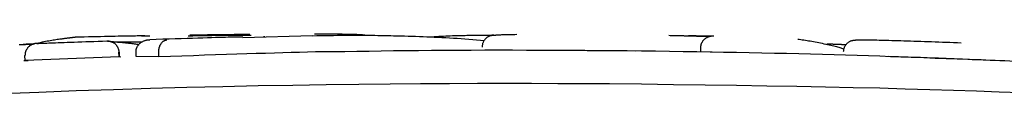
# Model space of a CAD drawing. Extents: x -3714 to 8150, y -1971 to 2344.
# Drawn here: x 3916 to 3937, y 2196 to 2197 of the extents above; entities that cross this region are included whole.
import ezdxf

# ---------------------------------------------------------------- set-up
doc = ezdxf.new("R2010")
doc.units = 0

msp = doc.modelspace()

# ---------------------------------------------------------------- linework, layer by layer
at = {"color": 7, "linetype": 'Continuous'}
for p, q in [((3922.089, 2197.409), (3920.603, 2197.366)), ((3917.968, 2196.957), (3917.965, 2197.057)), ((3917.967, 2197.056), (3917.97, 2196.957)), ((3918.332, 2196.965), (3918.329, 2197.065)), ((3918.817, 2196.957), (3918.814, 2197.056)), ((3922.526, 2197.061), (3922.153, 2197.061)), ((3928.971, 2197.08), (3927.993, 2197.089)), ((3930.362, 2197.061), (3930.364, 2197.161)), ((3930.606, 2197.056), (3930.362, 2197.061)), ((3915.967, 2196.883), (3915.963, 2196.983)), ((3917.968, 2196.957), (3915.967, 2196.883)), ((3915.967, 2196.883), (3916.033, 2196.879)), ((3918.006, 2196.953), (3917.968, 2196.957)), ((3918.817, 2196.957), (3918.332, 2196.965)), ((3936.052, 2196.901), (3935.595, 2196.917)), ((3936.534, 2196.883), (3935.94, 2196.907))]:
    msp.add_line(p, q, dxfattribs=at)
for points in [[(3920.756, 2197.434), (3920.671, 2197.434), (3920.587, 2197.433), (3920.502, 2197.432), (3920.419, 2197.431), (3920.335, 2197.43), (3920.253, 2197.429), (3920.171, 2197.428), (3920.091, 2197.427), (3920.012, 2197.426), (3919.934, 2197.425), (3919.856, 2197.424), (3919.78, 2197.422), (3919.704, 2197.421), (3919.629, 2197.42), (3919.554, 2197.418), (3919.479, 2197.417)], [(3922.719, 2197.438), (3922.684, 2197.439), (3922.648, 2197.439), (3922.613, 2197.439), (3922.577, 2197.44), (3922.542, 2197.44), (3922.506, 2197.44), (3922.469, 2197.441), (3922.433, 2197.441), (3922.396, 2197.441), (3922.359, 2197.441), (3922.322, 2197.441), (3922.284, 2197.441), (3922.246, 2197.441), (3922.209, 2197.441), (3922.171, 2197.441), (3922.133, 2197.441)], [(3923.206, 2197.417), (3923.202, 2197.418), (3923.197, 2197.419), (3923.192, 2197.42), (3923.187, 2197.42), (3923.18, 2197.421), (3923.173, 2197.422), (3923.164, 2197.423), (3923.154, 2197.424), (3923.143, 2197.425), (3923.13, 2197.426), (3923.115, 2197.427), (3923.097, 2197.428), (3923.078, 2197.429), (3923.056, 2197.43), (3923.032, 2197.431), (3923.005, 2197.432), (3922.976, 2197.433), (3922.944, 2197.434), (3922.909, 2197.434), (3922.873, 2197.435), (3922.836, 2197.436), (3922.798, 2197.437), (3922.758, 2197.437), (3922.719, 2197.438)], [(3925.954, 2197.417), (3925.959, 2197.418), (3925.963, 2197.419), (3925.968, 2197.42), (3925.974, 2197.42), (3925.98, 2197.421), (3925.988, 2197.422), (3925.996, 2197.423), (3926.006, 2197.424), (3926.018, 2197.425), (3926.031, 2197.426), (3926.046, 2197.427), (3926.063, 2197.428), (3926.083, 2197.429), (3926.104, 2197.43), (3926.128, 2197.431), (3926.155, 2197.432), (3926.185, 2197.433), (3926.217, 2197.434), (3926.251, 2197.434), (3926.287, 2197.435), (3926.325, 2197.436), (3926.363, 2197.437), (3926.402, 2197.437), (3926.442, 2197.438)], [(3915.841, 2197.219), (3915.853, 2197.22), (3915.864, 2197.22), (3915.876, 2197.221), (3915.888, 2197.221), (3915.9, 2197.221), (3915.913, 2197.222), (3915.925, 2197.222), (3915.938, 2197.223), (3915.95, 2197.223), (3915.963, 2197.224), (3915.975, 2197.224), (3915.988, 2197.225), (3916, 2197.225), (3916.012, 2197.226), (3916.024, 2197.226), (3916.035, 2197.227), (3916.046, 2197.227), (3916.057, 2197.228), (3916.067, 2197.228), (3916.077, 2197.229), (3916.086, 2197.229), (3916.095, 2197.229), (3916.103, 2197.23), (3916.11, 2197.23), (3916.117, 2197.23), (3916.124, 2197.231), (3916.13, 2197.231), (3916.135, 2197.231), (3916.14, 2197.231), (3916.145, 2197.232), (3916.149, 2197.232), (3916.154, 2197.232), (3916.158, 2197.232)], [(3916.158, 2197.232), (3916.153, 2197.232), (3916.148, 2197.232), (3916.142, 2197.232), (3916.136, 2197.231), (3916.13, 2197.231), (3916.124, 2197.231), (3916.117, 2197.23), (3916.109, 2197.23), (3916.101, 2197.23), (3916.092, 2197.229), (3916.083, 2197.229), (3916.073, 2197.228), (3916.063, 2197.228), (3916.052, 2197.227), (3916.04, 2197.227), (3916.029, 2197.227), (3916.016, 2197.226), (3916.004, 2197.226), (3915.991, 2197.225), (3915.978, 2197.224), (3915.965, 2197.224), (3915.952, 2197.223), (3915.938, 2197.223), (3915.925, 2197.222)], [(3916.217, 2197.243), (3916.213, 2197.243), (3916.209, 2197.243), (3916.205, 2197.243), (3916.2, 2197.242), (3916.196, 2197.242), (3916.191, 2197.241), (3916.186, 2197.241), (3916.18, 2197.24), (3916.174, 2197.239), (3916.167, 2197.238), (3916.16, 2197.236), (3916.153, 2197.234), (3916.145, 2197.232), (3916.137, 2197.23), (3916.129, 2197.227), (3916.12, 2197.223), (3916.111, 2197.219), (3916.102, 2197.215), (3916.093, 2197.21), (3916.084, 2197.204), (3916.075, 2197.198), (3916.066, 2197.192), (3916.057, 2197.185), (3916.049, 2197.178), (3916.041, 2197.171), (3916.034, 2197.164), (3916.027, 2197.156), (3916.02, 2197.148), (3916.014, 2197.14), (3916.008, 2197.132), (3916.002, 2197.124), (3915.997, 2197.115), (3915.992, 2197.107), (3915.988, 2197.099), (3915.984, 2197.09), (3915.981, 2197.082), (3915.977, 2197.074), (3915.975, 2197.066), (3915.972, 2197.057), (3915.97, 2197.049), (3915.968, 2197.041), (3915.967, 2197.033), (3915.966, 2197.024), (3915.965, 2197.016), (3915.965, 2197.008), (3915.964, 2197), (3915.964, 2196.991), (3915.963, 2196.983)], [(3916.098, 2197.221), (3916.095, 2197.22), (3916.093, 2197.22), (3916.09, 2197.219), (3916.087, 2197.219), (3916.085, 2197.218), (3916.082, 2197.218), (3916.079, 2197.217), (3916.076, 2197.216), (3916.074, 2197.216), (3916.071, 2197.215), (3916.068, 2197.214), (3916.065, 2197.214), (3916.062, 2197.213), (3916.059, 2197.212), (3916.056, 2197.211), (3916.053, 2197.21)], [(3916.731, 2197.336), (3916.704, 2197.332), (3916.677, 2197.329), (3916.649, 2197.325), (3916.621, 2197.321), (3916.593, 2197.316), (3916.563, 2197.312), (3916.533, 2197.307), (3916.501, 2197.301), (3916.469, 2197.295), (3916.435, 2197.289), (3916.4, 2197.282), (3916.364, 2197.275), (3916.327, 2197.267), (3916.29, 2197.259), (3916.253, 2197.251), (3916.216, 2197.243)], [(3916.217, 2197.243), (3916.249, 2197.244), (3916.282, 2197.246), (3916.316, 2197.247), (3916.351, 2197.248), (3916.388, 2197.25), (3916.428, 2197.251), (3916.47, 2197.253), (3916.515, 2197.255), (3916.564, 2197.257), (3916.617, 2197.259), (3916.673, 2197.261), (3916.734, 2197.263), (3916.798, 2197.266), (3916.865, 2197.268), (3916.937, 2197.271), (3917.012, 2197.273), (3917.09, 2197.276), (3917.172, 2197.279), (3917.257, 2197.282), (3917.344, 2197.285), (3917.433, 2197.288), (3917.524, 2197.291), (3917.615, 2197.295), (3917.707, 2197.298)], [(3917.038, 2197.375), (3917.035, 2197.374), (3917.03, 2197.374), (3917.026, 2197.373), (3917.022, 2197.373), (3917.017, 2197.372), (3917.013, 2197.372), (3917.008, 2197.371), (3917.002, 2197.371), (3916.996, 2197.37), (3916.99, 2197.369), (3916.983, 2197.368), (3916.976, 2197.367), (3916.968, 2197.366), (3916.96, 2197.365), (3916.951, 2197.364), (3916.942, 2197.363), (3916.932, 2197.362), (3916.922, 2197.361), (3916.911, 2197.359), (3916.9, 2197.358), (3916.888, 2197.356), (3916.876, 2197.355), (3916.863, 2197.353), (3916.85, 2197.351), (3916.836, 2197.35), (3916.822, 2197.348), (3916.807, 2197.346), (3916.792, 2197.344), (3916.777, 2197.342), (3916.762, 2197.34), (3916.746, 2197.338), (3916.731, 2197.336)], [(3918.519, 2197.405), (3918.488, 2197.404), (3918.456, 2197.404), (3918.424, 2197.403), (3918.39, 2197.403), (3918.354, 2197.402), (3918.316, 2197.401), (3918.275, 2197.401), (3918.23, 2197.4), (3918.182, 2197.399), (3918.13, 2197.398), (3918.074, 2197.397), (3918.014, 2197.396), (3917.951, 2197.395), (3917.883, 2197.393), (3917.812, 2197.392), (3917.737, 2197.39), (3917.658, 2197.389), (3917.576, 2197.387), (3917.491, 2197.385), (3917.403, 2197.383), (3917.314, 2197.381), (3917.223, 2197.379), (3917.131, 2197.377), (3917.039, 2197.375)], [(3917.707, 2197.298), (3917.71, 2197.298), (3917.714, 2197.298), (3917.718, 2197.298), (3917.722, 2197.298), (3917.726, 2197.298), (3917.73, 2197.298), (3917.735, 2197.298), (3917.741, 2197.297), (3917.746, 2197.297), (3917.752, 2197.296), (3917.759, 2197.295), (3917.766, 2197.294), (3917.773, 2197.292), (3917.781, 2197.29), (3917.789, 2197.288), (3917.798, 2197.285), (3917.806, 2197.282), (3917.815, 2197.278), (3917.824, 2197.274), (3917.833, 2197.269), (3917.842, 2197.264), (3917.851, 2197.259), (3917.86, 2197.253), (3917.868, 2197.246), (3917.876, 2197.24), (3917.884, 2197.233), (3917.891, 2197.226), (3917.898, 2197.218), (3917.905, 2197.211), (3917.911, 2197.203), (3917.917, 2197.195), (3917.922, 2197.188), (3917.928, 2197.18), (3917.932, 2197.172), (3917.937, 2197.164), (3917.941, 2197.156), (3917.945, 2197.147), (3917.948, 2197.139), (3917.951, 2197.131), (3917.954, 2197.123), (3917.956, 2197.115), (3917.958, 2197.107), (3917.959, 2197.098), (3917.961, 2197.09), (3917.962, 2197.082), (3917.963, 2197.073), (3917.964, 2197.065), (3917.965, 2197.057)], [(3917.707, 2197.298), (3917.71, 2197.297), (3917.714, 2197.296), (3917.718, 2197.296), (3917.723, 2197.295), (3917.728, 2197.294), (3917.734, 2197.293), (3917.741, 2197.292), (3917.749, 2197.291), (3917.759, 2197.29), (3917.77, 2197.289), (3917.782, 2197.288), (3917.795, 2197.286), (3917.81, 2197.285), (3917.825, 2197.284), (3917.841, 2197.282), (3917.859, 2197.28), (3917.877, 2197.279), (3917.895, 2197.277), (3917.915, 2197.276), (3917.935, 2197.274), (3917.955, 2197.272), (3917.976, 2197.27), (3917.997, 2197.269), (3918.018, 2197.267)], [(3918.459, 2197.272), (3918.411, 2197.272), (3918.362, 2197.272), (3918.315, 2197.272), (3918.268, 2197.271), (3918.222, 2197.271), (3918.177, 2197.271), (3918.133, 2197.271), (3918.091, 2197.271), (3918.05, 2197.271), (3918.011, 2197.271), (3917.974, 2197.271), (3917.937, 2197.271), (3917.902, 2197.271), (3917.867, 2197.272), (3917.832, 2197.272), (3917.798, 2197.272)], [(3918.017, 2197.267), (3918.039, 2197.265), (3918.06, 2197.263), (3918.081, 2197.261), (3918.103, 2197.259), (3918.125, 2197.257), (3918.147, 2197.254), (3918.17, 2197.252), (3918.193, 2197.249), (3918.217, 2197.246), (3918.241, 2197.243), (3918.266, 2197.24), (3918.291, 2197.237), (3918.317, 2197.233), (3918.343, 2197.23), (3918.369, 2197.226), (3918.395, 2197.222)], [(3918.329, 2197.065), (3918.33, 2197.074), (3918.33, 2197.082), (3918.331, 2197.09), (3918.332, 2197.099), (3918.333, 2197.107), (3918.334, 2197.116), (3918.336, 2197.124), (3918.338, 2197.132), (3918.341, 2197.141), (3918.344, 2197.149), (3918.347, 2197.158), (3918.351, 2197.166), (3918.356, 2197.174), (3918.361, 2197.183), (3918.366, 2197.191), (3918.372, 2197.199), (3918.378, 2197.208), (3918.384, 2197.216), (3918.391, 2197.224), (3918.399, 2197.232), (3918.407, 2197.24), (3918.415, 2197.247), (3918.424, 2197.255), (3918.433, 2197.262), (3918.443, 2197.269), (3918.453, 2197.275), (3918.463, 2197.281), (3918.474, 2197.287), (3918.484, 2197.292), (3918.495, 2197.297), (3918.505, 2197.301), (3918.515, 2197.305), (3918.525, 2197.308), (3918.535, 2197.311), (3918.544, 2197.313), (3918.553, 2197.315), (3918.561, 2197.317), (3918.569, 2197.319), (3918.576, 2197.32), (3918.583, 2197.321), (3918.589, 2197.321), (3918.595, 2197.322), (3918.601, 2197.322), (3918.605, 2197.323), (3918.61, 2197.323), (3918.615, 2197.323), (3918.619, 2197.323), (3918.623, 2197.323)], [(3918.625, 2197.397), (3918.616, 2197.397), (3918.607, 2197.397), (3918.597, 2197.397), (3918.588, 2197.397), (3918.579, 2197.397), (3918.57, 2197.397), (3918.562, 2197.396), (3918.553, 2197.396), (3918.545, 2197.396), (3918.537, 2197.396), (3918.529, 2197.396), (3918.521, 2197.396), (3918.514, 2197.396), (3918.506, 2197.396), (3918.499, 2197.396), (3918.493, 2197.396), (3918.486, 2197.396), (3918.48, 2197.396), (3918.475, 2197.396), (3918.469, 2197.396), (3918.464, 2197.396), (3918.46, 2197.396), (3918.456, 2197.396), (3918.453, 2197.396), (3918.451, 2197.397), (3918.449, 2197.397), (3918.448, 2197.397), (3918.447, 2197.397), (3918.446, 2197.397), (3918.446, 2197.397), (3918.446, 2197.397), (3918.445, 2197.397)], [(3918.625, 2197.397), (3918.614, 2197.397), (3918.602, 2197.397), (3918.591, 2197.397), (3918.58, 2197.397), (3918.569, 2197.397), (3918.559, 2197.397), (3918.55, 2197.396), (3918.541, 2197.396), (3918.532, 2197.396), (3918.524, 2197.396), (3918.517, 2197.396), (3918.511, 2197.396), (3918.505, 2197.396), (3918.499, 2197.396), (3918.495, 2197.396), (3918.49, 2197.396), (3918.486, 2197.396), (3918.482, 2197.396), (3918.479, 2197.396), (3918.476, 2197.396), (3918.473, 2197.396), (3918.47, 2197.396), (3918.467, 2197.396), (3918.465, 2197.396)], [(3920.602, 2197.38), (3920.571, 2197.38), (3920.54, 2197.379), (3920.507, 2197.379), (3920.471, 2197.378), (3920.433, 2197.377), (3920.391, 2197.376), (3920.344, 2197.375), (3920.292, 2197.374), (3920.234, 2197.372), (3920.171, 2197.371), (3920.1, 2197.369), (3920.024, 2197.367), (3919.94, 2197.364), (3919.85, 2197.362), (3919.752, 2197.359), (3919.648, 2197.356), (3919.536, 2197.352), (3919.418, 2197.349), (3919.294, 2197.345), (3919.165, 2197.341), (3919.033, 2197.337), (3918.898, 2197.332), (3918.761, 2197.328), (3918.623, 2197.323)], [(3918.814, 2197.056), (3918.814, 2197.065), (3918.815, 2197.073), (3918.815, 2197.081), (3918.815, 2197.09), (3918.816, 2197.098), (3918.817, 2197.106), (3918.818, 2197.115), (3918.819, 2197.123), (3918.82, 2197.131), (3918.822, 2197.14), (3918.824, 2197.148), (3918.826, 2197.156), (3918.828, 2197.165), (3918.831, 2197.173), (3918.834, 2197.181), (3918.837, 2197.19), (3918.84, 2197.198), (3918.844, 2197.206), (3918.848, 2197.214), (3918.852, 2197.222), (3918.857, 2197.23), (3918.862, 2197.238), (3918.867, 2197.245), (3918.872, 2197.253), (3918.878, 2197.26), (3918.884, 2197.266), (3918.889, 2197.272), (3918.896, 2197.278), (3918.902, 2197.284), (3918.908, 2197.289), (3918.914, 2197.293), (3918.92, 2197.297), (3918.926, 2197.301), (3918.931, 2197.304), (3918.937, 2197.306), (3918.942, 2197.308), (3918.947, 2197.31), (3918.951, 2197.312), (3918.956, 2197.313), (3918.96, 2197.314), (3918.963, 2197.315), (3918.967, 2197.315), (3918.97, 2197.316), (3918.973, 2197.316), (3918.976, 2197.317), (3918.979, 2197.317), (3918.981, 2197.317), (3918.984, 2197.317)], [(3919.443, 2197.407), (3919.491, 2197.408), (3919.539, 2197.409), (3919.588, 2197.41), (3919.637, 2197.411), (3919.686, 2197.412), (3919.736, 2197.413), (3919.787, 2197.414), (3919.838, 2197.414), (3919.89, 2197.415), (3919.943, 2197.416), (3919.995, 2197.417), (3920.048, 2197.417), (3920.1, 2197.418), (3920.151, 2197.418), (3920.201, 2197.419), (3920.25, 2197.419), (3920.296, 2197.42), (3920.341, 2197.42), (3920.384, 2197.421), (3920.425, 2197.421), (3920.464, 2197.421), (3920.501, 2197.421), (3920.536, 2197.422), (3920.569, 2197.422), (3920.601, 2197.422), (3920.63, 2197.422), (3920.658, 2197.422), (3920.685, 2197.422), (3920.711, 2197.422), (3920.736, 2197.422), (3920.761, 2197.422), (3920.785, 2197.422)], [(3921.06, 2197.385), (3921.061, 2197.385), (3921.061, 2197.385), (3921.062, 2197.385), (3921.062, 2197.386), (3921.062, 2197.386), (3921.063, 2197.386), (3921.063, 2197.386), (3921.064, 2197.386), (3921.064, 2197.386), (3921.065, 2197.386), (3921.065, 2197.386), (3921.066, 2197.386), (3921.066, 2197.386), (3921.067, 2197.386), (3921.068, 2197.386), (3921.068, 2197.386), (3921.069, 2197.386), (3921.069, 2197.386), (3921.07, 2197.386), (3921.07, 2197.386), (3921.071, 2197.387), (3921.071, 2197.387), (3921.072, 2197.387), (3921.072, 2197.387), (3921.072, 2197.387), (3921.072, 2197.387), (3921.072, 2197.387), (3921.072, 2197.387), (3921.072, 2197.387), (3921.071, 2197.387), (3921.07, 2197.386), (3921.068, 2197.386), (3921.066, 2197.386), (3921.064, 2197.386), (3921.061, 2197.386), (3921.059, 2197.386), (3921.056, 2197.386), (3921.052, 2197.386), (3921.049, 2197.385), (3921.046, 2197.385)], [(3922.089, 2197.409), (3922.18, 2197.411), (3922.27, 2197.412), (3922.36, 2197.414), (3922.449, 2197.415), (3922.537, 2197.416), (3922.623, 2197.417), (3922.707, 2197.418), (3922.789, 2197.419), (3922.869, 2197.419), (3922.945, 2197.419), (3923.02, 2197.419), (3923.092, 2197.419), (3923.162, 2197.419), (3923.229, 2197.419), (3923.295, 2197.418), (3923.358, 2197.417), (3923.42, 2197.417), (3923.48, 2197.416), (3923.538, 2197.415), (3923.595, 2197.414), (3923.652, 2197.413), (3923.707, 2197.412), (3923.762, 2197.41), (3923.817, 2197.409)], [(3923.817, 2197.409), (3923.895, 2197.407), (3923.973, 2197.405), (3924.052, 2197.403), (3924.13, 2197.4), (3924.209, 2197.398), (3924.288, 2197.395), (3924.367, 2197.393), (3924.446, 2197.39), (3924.525, 2197.387), (3924.605, 2197.384), (3924.686, 2197.38), (3924.766, 2197.376), (3924.847, 2197.372), (3924.928, 2197.368), (3925.01, 2197.363), (3925.092, 2197.358), (3925.174, 2197.353), (3925.256, 2197.347), (3925.339, 2197.341), (3925.421, 2197.335), (3925.504, 2197.328), (3925.587, 2197.322), (3925.671, 2197.315), (3925.754, 2197.308)], [(3925.344, 2197.409), (3925.299, 2197.408), (3925.254, 2197.407), (3925.209, 2197.406), (3925.163, 2197.405), (3925.118, 2197.403), (3925.071, 2197.402), (3925.025, 2197.4), (3924.977, 2197.398), (3924.929, 2197.396), (3924.881, 2197.394), (3924.831, 2197.391), (3924.782, 2197.389), (3924.732, 2197.386), (3924.681, 2197.383), (3924.631, 2197.38), (3924.58, 2197.378)], [(3925.954, 2197.417), (3925.915, 2197.417), (3925.876, 2197.416), (3925.837, 2197.416), (3925.798, 2197.416), (3925.759, 2197.416), (3925.72, 2197.416), (3925.682, 2197.416), (3925.644, 2197.415), (3925.606, 2197.415), (3925.568, 2197.414), (3925.53, 2197.413), (3925.493, 2197.413), (3925.455, 2197.412), (3925.418, 2197.411), (3925.381, 2197.41), (3925.344, 2197.409)], [(3925.954, 2197.417), (3925.942, 2197.415), (3925.93, 2197.414), (3925.918, 2197.412), (3925.905, 2197.41), (3925.894, 2197.408), (3925.882, 2197.405), (3925.87, 2197.402), (3925.859, 2197.398), (3925.847, 2197.393), (3925.837, 2197.387), (3925.826, 2197.381), (3925.816, 2197.375), (3925.806, 2197.368), (3925.796, 2197.36), (3925.787, 2197.352), (3925.778, 2197.343), (3925.769, 2197.334), (3925.761, 2197.325), (3925.753, 2197.315), (3925.746, 2197.305), (3925.74, 2197.295), (3925.734, 2197.284), (3925.728, 2197.273), (3925.724, 2197.262), (3925.72, 2197.251), (3925.716, 2197.239), (3925.714, 2197.227), (3925.711, 2197.215), (3925.709, 2197.203), (3925.708, 2197.191), (3925.706, 2197.179), (3925.705, 2197.166)], [(3929.682, 2197.417), (3929.709, 2197.416), (3929.736, 2197.416), (3929.763, 2197.415), (3929.79, 2197.414), (3929.816, 2197.414), (3929.841, 2197.413), (3929.866, 2197.413), (3929.89, 2197.412), (3929.913, 2197.412), (3929.935, 2197.411), (3929.956, 2197.411), (3929.976, 2197.41), (3929.995, 2197.41), (3930.013, 2197.409), (3930.031, 2197.409), (3930.047, 2197.408), (3930.064, 2197.408), (3930.079, 2197.407), (3930.094, 2197.407), (3930.108, 2197.406), (3930.122, 2197.406), (3930.136, 2197.405), (3930.149, 2197.405), (3930.163, 2197.404)], [(3930.583, 2197.397), (3930.573, 2197.397), (3930.563, 2197.397), (3930.553, 2197.397), (3930.542, 2197.397), (3930.532, 2197.397), (3930.521, 2197.397), (3930.51, 2197.397), (3930.498, 2197.398), (3930.486, 2197.398), (3930.474, 2197.398), (3930.462, 2197.398), (3930.449, 2197.398), (3930.436, 2197.398), (3930.423, 2197.399), (3930.409, 2197.399), (3930.396, 2197.399), (3930.383, 2197.399), (3930.369, 2197.4), (3930.356, 2197.4), (3930.342, 2197.4), (3930.329, 2197.4), (3930.316, 2197.401), (3930.303, 2197.401), (3930.291, 2197.401), (3930.278, 2197.401), (3930.266, 2197.402), (3930.254, 2197.402), (3930.243, 2197.402), (3930.232, 2197.403), (3930.222, 2197.403), (3930.212, 2197.403), (3930.203, 2197.403), (3930.194, 2197.404), (3930.186, 2197.404), (3930.179, 2197.404), (3930.172, 2197.404), (3930.165, 2197.404), (3930.159, 2197.405), (3930.153, 2197.405), (3930.147, 2197.405), (3930.141, 2197.405), (3930.135, 2197.405), (3930.13, 2197.406), (3930.124, 2197.406), (3930.119, 2197.406), (3930.113, 2197.406), (3930.107, 2197.406), (3930.102, 2197.407)], [(3930.163, 2197.404), (3930.17, 2197.404), (3930.178, 2197.404), (3930.185, 2197.404), (3930.193, 2197.404), (3930.2, 2197.403), (3930.209, 2197.403), (3930.217, 2197.403), (3930.226, 2197.403), (3930.235, 2197.402), (3930.245, 2197.402), (3930.255, 2197.402), (3930.266, 2197.402), (3930.276, 2197.401), (3930.288, 2197.401), (3930.299, 2197.401), (3930.311, 2197.401), (3930.322, 2197.401), (3930.334, 2197.4), (3930.346, 2197.4), (3930.359, 2197.4), (3930.371, 2197.4), (3930.383, 2197.399), (3930.396, 2197.399), (3930.408, 2197.399), (3930.42, 2197.399), (3930.432, 2197.399), (3930.444, 2197.398), (3930.456, 2197.398), (3930.468, 2197.398), (3930.48, 2197.398), (3930.491, 2197.398), (3930.502, 2197.398), (3930.513, 2197.397), (3930.524, 2197.397), (3930.534, 2197.397), (3930.544, 2197.397), (3930.554, 2197.397), (3930.564, 2197.397), (3930.573, 2197.397), (3930.583, 2197.397)], [(3930.364, 2197.161), (3930.364, 2197.169), (3930.365, 2197.177), (3930.366, 2197.185), (3930.367, 2197.193), (3930.369, 2197.201), (3930.37, 2197.209), (3930.372, 2197.217), (3930.374, 2197.225), (3930.377, 2197.233), (3930.38, 2197.241), (3930.383, 2197.249), (3930.387, 2197.257), (3930.391, 2197.265), (3930.395, 2197.273), (3930.4, 2197.281), (3930.406, 2197.289), (3930.411, 2197.297), (3930.417, 2197.305), (3930.424, 2197.313), (3930.431, 2197.321), (3930.438, 2197.328), (3930.446, 2197.335), (3930.454, 2197.343), (3930.463, 2197.349), (3930.472, 2197.356), (3930.481, 2197.362), (3930.491, 2197.368), (3930.5, 2197.373), (3930.51, 2197.378), (3930.52, 2197.383), (3930.53, 2197.387), (3930.539, 2197.39), (3930.549, 2197.394), (3930.558, 2197.396), (3930.566, 2197.398), (3930.574, 2197.4), (3930.582, 2197.401), (3930.59, 2197.402), (3930.597, 2197.403), (3930.603, 2197.404), (3930.609, 2197.404), (3930.615, 2197.405), (3930.62, 2197.405), (3930.625, 2197.405), (3930.629, 2197.405), (3930.633, 2197.405), (3930.638, 2197.405), (3930.642, 2197.405)], [(3932.43, 2197.336), (3932.462, 2197.331), (3932.495, 2197.327), (3932.528, 2197.322), (3932.561, 2197.318), (3932.594, 2197.313), (3932.628, 2197.308), (3932.662, 2197.302), (3932.697, 2197.296), (3932.733, 2197.29), (3932.769, 2197.283), (3932.805, 2197.276), (3932.842, 2197.269), (3932.879, 2197.261), (3932.916, 2197.254), (3932.953, 2197.246), (3932.99, 2197.238), (3933.027, 2197.23), (3933.063, 2197.222), (3933.099, 2197.213), (3933.133, 2197.205), (3933.166, 2197.197), (3933.198, 2197.19), (3933.228, 2197.182), (3933.255, 2197.175), (3933.281, 2197.168), (3933.305, 2197.162), (3933.327, 2197.155), (3933.347, 2197.149), (3933.366, 2197.144), (3933.385, 2197.138), (3933.403, 2197.132), (3933.42, 2197.126)], [(3933.451, 2197.215), (3933.444, 2197.215), (3933.437, 2197.216), (3933.43, 2197.216), (3933.423, 2197.216), (3933.415, 2197.216), (3933.407, 2197.216), (3933.399, 2197.217), (3933.391, 2197.217), (3933.382, 2197.217), (3933.372, 2197.217), (3933.362, 2197.218), (3933.352, 2197.218), (3933.341, 2197.218), (3933.331, 2197.219), (3933.319, 2197.219), (3933.308, 2197.22), (3933.296, 2197.22), (3933.285, 2197.221), (3933.273, 2197.221), (3933.261, 2197.221), (3933.249, 2197.222), (3933.236, 2197.222), (3933.224, 2197.223), (3933.212, 2197.223), (3933.201, 2197.224), (3933.189, 2197.224), (3933.177, 2197.225), (3933.166, 2197.225), (3933.155, 2197.226), (3933.144, 2197.226), (3933.133, 2197.226), (3933.123, 2197.227), (3933.113, 2197.227), (3933.104, 2197.228), (3933.094, 2197.228), (3933.085, 2197.229), (3933.076, 2197.229), (3933.068, 2197.229), (3933.059, 2197.23), (3933.051, 2197.23)], [(3933.408, 2197.074), (3933.41, 2197.086), (3933.412, 2197.098), (3933.414, 2197.111), (3933.416, 2197.123), (3933.419, 2197.135), (3933.422, 2197.146), (3933.426, 2197.158), (3933.43, 2197.169), (3933.435, 2197.18), (3933.441, 2197.191), (3933.447, 2197.201), (3933.454, 2197.212), (3933.461, 2197.221), (3933.469, 2197.231), (3933.477, 2197.24), (3933.486, 2197.249), (3933.495, 2197.257), (3933.505, 2197.265), (3933.515, 2197.272), (3933.525, 2197.279), (3933.535, 2197.285), (3933.546, 2197.291), (3933.557, 2197.296), (3933.568, 2197.3), (3933.58, 2197.304), (3933.592, 2197.307), (3933.603, 2197.309), (3933.615, 2197.311), (3933.627, 2197.313), (3933.64, 2197.314), (3933.652, 2197.315), (3933.664, 2197.316)], [(3933.664, 2197.316), (3933.668, 2197.317), (3933.671, 2197.317), (3933.675, 2197.317), (3933.679, 2197.318), (3933.683, 2197.318), (3933.687, 2197.318), (3933.692, 2197.318), (3933.697, 2197.319), (3933.703, 2197.319), (3933.71, 2197.319), (3933.717, 2197.319), (3933.725, 2197.32), (3933.733, 2197.32), (3933.743, 2197.32), (3933.754, 2197.32), (3933.765, 2197.32), (3933.777, 2197.32), (3933.791, 2197.32), (3933.805, 2197.32), (3933.82, 2197.32), (3933.835, 2197.32), (3933.851, 2197.32), (3933.867, 2197.32), (3933.883, 2197.32)], [(3933.883, 2197.32), (3933.92, 2197.32), (3933.957, 2197.319), (3933.995, 2197.319), (3934.034, 2197.318), (3934.075, 2197.317), (3934.118, 2197.317), (3934.163, 2197.316), (3934.211, 2197.315), (3934.262, 2197.313), (3934.316, 2197.312), (3934.373, 2197.311), (3934.432, 2197.309), (3934.494, 2197.307), (3934.558, 2197.305), (3934.625, 2197.303), (3934.693, 2197.301), (3934.762, 2197.299), (3934.833, 2197.297), (3934.906, 2197.294), (3934.98, 2197.292), (3935.054, 2197.29), (3935.13, 2197.287), (3935.207, 2197.284), (3935.284, 2197.282), (3935.361, 2197.279), (3935.439, 2197.276), (3935.517, 2197.273), (3935.595, 2197.27), (3935.674, 2197.267), (3935.753, 2197.264), (3935.832, 2197.261), (3935.911, 2197.258)], [(3922.153, 2197.061), (3921.983, 2197.056), (3921.811, 2197.052), (3921.637, 2197.047), (3921.46, 2197.043), (3921.277, 2197.038), (3921.089, 2197.032), (3920.893, 2197.027), (3920.69, 2197.02), (3920.476, 2197.014), (3920.255, 2197.006), (3920.026, 2196.999), (3919.792, 2196.991), (3919.552, 2196.982), (3919.309, 2196.974), (3919.064, 2196.965), (3918.817, 2196.957)], [(3935.595, 2196.917), (3935.36, 2196.926), (3935.125, 2196.935), (3934.889, 2196.944), (3934.653, 2196.953), (3934.415, 2196.961), (3934.177, 2196.97), (3933.936, 2196.978), (3933.695, 2196.985), (3933.451, 2196.993), (3933.205, 2197), (3932.956, 2197.007), (3932.705, 2197.013), (3932.451, 2197.02), (3932.193, 2197.026), (3931.932, 2197.032), (3931.667, 2197.037), (3931.398, 2197.043), (3931.125, 2197.048), (3930.848, 2197.053), (3930.566, 2197.058), (3930.281, 2197.063), (3929.992, 2197.068), (3929.699, 2197.072), (3929.402, 2197.076), (3929.101, 2197.079), (3928.797, 2197.083), (3928.491, 2197.086), (3928.183, 2197.088), (3927.875, 2197.09), (3927.566, 2197.092), (3927.259, 2197.094), (3926.954, 2197.095), (3926.65, 2197.096), (3926.35, 2197.097), (3926.053, 2197.097), (3925.76, 2197.097), (3925.47, 2197.096), (3925.184, 2197.095), (3924.902, 2197.094), (3924.624, 2197.092), (3924.352, 2197.089), (3924.083, 2197.086), (3923.818, 2197.083), (3923.556, 2197.079), (3923.296, 2197.075), (3923.038, 2197.07), (3922.782, 2197.066), (3922.526, 2197.061)], [(3927.993, 2197.089), (3927.944, 2197.089), (3927.896, 2197.09), (3927.849, 2197.09), (3927.803, 2197.09), (3927.758, 2197.091), (3927.714, 2197.091), (3927.672, 2197.091), (3927.633, 2197.091), (3927.596, 2197.091), (3927.561, 2197.092), (3927.528, 2197.092), (3927.497, 2197.092), (3927.467, 2197.092), (3927.438, 2197.092), (3927.409, 2197.092), (3927.381, 2197.092)], [(3916.033, 2196.879), (3916.033, 2196.879), (3916.033, 2196.879), (3916.033, 2196.879), (3916.033, 2196.879), (3916.032, 2196.879), (3916.032, 2196.879), (3916.032, 2196.879), (3916.031, 2196.879), (3916.031, 2196.879), (3916.03, 2196.879), (3916.029, 2196.879), (3916.028, 2196.879), (3916.027, 2196.879), (3916.026, 2196.879), (3916.025, 2196.879), (3916.024, 2196.879), (3916.023, 2196.879), (3916.021, 2196.879), (3916.02, 2196.879), (3916.018, 2196.878), (3916.017, 2196.878), (3916.015, 2196.878), (3916.014, 2196.878), (3916.012, 2196.878), (3916.01, 2196.878), (3916.008, 2196.878), (3916.007, 2196.878), (3916.005, 2196.878), (3916.003, 2196.878), (3916.001, 2196.878), (3915.999, 2196.878), (3915.997, 2196.877), (3915.995, 2196.877), (3915.993, 2196.877), (3915.991, 2196.877), (3915.988, 2196.877), (3915.986, 2196.877), (3915.984, 2196.877), (3915.982, 2196.877), (3915.98, 2196.877), (3915.978, 2196.877), (3915.976, 2196.877), (3915.974, 2196.877), (3915.972, 2196.876), (3915.97, 2196.876), (3915.968, 2196.876), (3915.966, 2196.876), (3915.964, 2196.876), (3915.962, 2196.876), (3915.96, 2196.876), (3915.958, 2196.876), (3915.956, 2196.876), (3915.955, 2196.876), (3915.953, 2196.876), (3915.952, 2196.876), (3915.95, 2196.876), (3915.949, 2196.876), (3915.947, 2196.876), (3915.946, 2196.876), (3915.945, 2196.876), (3915.944, 2196.876), (3915.942, 2196.875), (3915.941, 2196.875), (3915.94, 2196.875)], [(3935.94, 2196.907), (3935.854, 2196.911), (3935.767, 2196.914), (3935.681, 2196.917), (3935.596, 2196.92), (3935.512, 2196.924), (3935.429, 2196.927), (3935.348, 2196.93), (3935.269, 2196.933), (3935.192, 2196.935), (3935.117, 2196.938), (3935.045, 2196.941), (3934.975, 2196.943), (3934.909, 2196.945), (3934.845, 2196.947), (3934.785, 2196.949), (3934.728, 2196.951), (3934.675, 2196.953), (3934.625, 2196.954), (3934.578, 2196.956), (3934.533, 2196.957), (3934.49, 2196.958), (3934.448, 2196.96), (3934.407, 2196.961), (3934.367, 2196.962)], [(3937.725, 2196.829), (3937.612, 2196.835), (3937.498, 2196.84), (3937.386, 2196.846), (3937.274, 2196.851), (3937.164, 2196.857), (3937.055, 2196.862), (3936.947, 2196.867), (3936.841, 2196.871), (3936.738, 2196.875), (3936.636, 2196.88), (3936.537, 2196.883), (3936.438, 2196.887), (3936.341, 2196.891), (3936.244, 2196.894), (3936.148, 2196.897), (3936.052, 2196.901)], [(3928.419, 2196.382), (3927.871, 2196.384), (3927.319, 2196.386), (3926.76, 2196.387), (3926.191, 2196.388), (3925.609, 2196.387), (3925.01, 2196.386), (3924.39, 2196.382), (3923.747, 2196.377), (3923.078, 2196.37), (3922.384, 2196.361), (3921.668, 2196.35), (3920.933, 2196.337), (3920.181, 2196.321), (3919.414, 2196.302), (3918.636, 2196.281), (3917.849, 2196.257), (3917.056, 2196.23), (3916.26, 2196.201), (3915.466, 2196.169)], [(3937.668, 2196.171), (3937.196, 2196.189), (3936.721, 2196.206), (3936.239, 2196.223), (3935.747, 2196.24), (3935.242, 2196.256), (3934.72, 2196.272), (3934.178, 2196.287), (3933.613, 2196.3), (3933.022, 2196.313), (3932.408, 2196.325), (3931.773, 2196.335), (3931.123, 2196.346), (3930.458, 2196.355), (3929.784, 2196.364), (3929.103, 2196.373), (3928.419, 2196.382)]]:
    msp.add_lwpolyline(points, dxfattribs=at)

doc.saveas('drawing.dxf')
